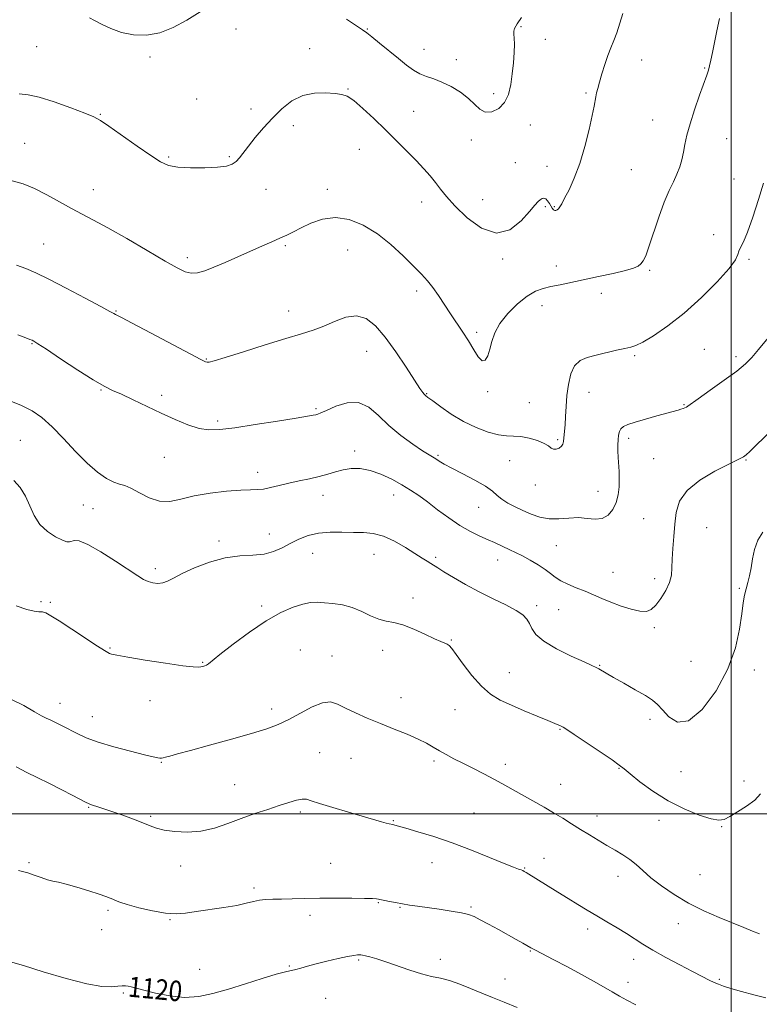
# Model space of a CAD drawing. Extents: x 2107300 to 2110200, y 349800 to 352700.
# Drawn here: x 2109221 to 2109511, y 351925 to 352312 of the extents above; entities that cross this region are included whole.
import ezdxf
from ezdxf.enums import TextEntityAlignment as Align

# ---------------------------------------------------------------- set-up
doc = ezdxf.new("R2010")
doc.units = 0
doc.header["$MEASUREMENT"] = 0
for name, color, linetype, lineweight in [('32000', 7, 'Continuous', 0), ('DTM SPOT ELEVATION', 2, 'Continuous', 13), ('INDEX CONTOUR', 41, 'Continuous', 13), ('INDEX CONTOUR LABEL', 244, 'Continuous', 0), ('INTERMEDIATE CONTOUR', 44, 'Continuous', 0)]:
    doc.layers.add(name, color=color, linetype=linetype, lineweight=lineweight)
doc.styles.add('Style-ITALICS', font='ITALICS.shx')

msp = doc.modelspace()

# ---------------------------------------------------------------- linework, layer by layer
at = {"layer": '32000', "flags": 128}
for points in [[(2109500, 352500), (2109500, 350000)], [(2110000, 352000), (2107500, 352000)]]:
    msp.add_lwpolyline(points, dxfattribs=at)
at = {"layer": 'DTM SPOT ELEVATION'}
for p in [(2109305.48, 352308.11, 1098.3), (2109357.09, 352308.1, 1097.9), (2109417.36, 352309.07, 1098.1), (2109427.01, 352304.12, 1098.7), (2109227.24, 352301.23, 1098.9), (2109334.46, 352300.41, 1099.3), (2109379.3, 352300.15, 1097.2), (2109271.7, 352297.12, 1098.1), (2109392.09, 352296.14, 1097.3), (2109464.84, 352295.97, 1100.7), (2109489.54, 352292.88, 1101.9), (2109349.43, 352284.66, 1099.9), (2109290.06, 352280.66, 1099.5), (2109406.67, 352282.73, 1097.6), (2109442.98, 352283, 1099.8), (2109311.33, 352276.75, 1099.4), (2109252.25, 352274.68, 1099.9), (2109375.26, 352275.85, 1099.1), (2109328.06, 352270.17, 1100.6), (2109421.04, 352270.51, 1098.6), (2109469.18, 352272.43, 1101.2), (2109498.18, 352265.04, 1102.9), (2109222.53, 352263.26, 1101.2), (2109397.95, 352264.6, 1098.4), (2109279.03, 352257.85, 1099.8), (2109302.84, 352258.04, 1099.8), (2109353.88, 352260.94, 1100.9), (2109415.2, 352255.7, 1099.1), (2109427.6, 352254.2, 1099.4), (2109460.72, 352252.88, 1100.9), (2109501.11, 352249.21, 1103.3), (2109249.45, 352245.08, 1101.3), (2109317.22, 352245.23, 1100.8), (2109341.34, 352245.23, 1101.5), (2109378.44, 352240.21, 1100.7), (2109402.32, 352241.09, 1099.1), (2109427, 352238.37, 1100.19), (2109430.56, 352238.36, 1099.9), (2109493.04, 352227.42, 1103.6), (2109229.93, 352223.7, 1103.1), (2109324.83, 352223.08, 1102.2), (2109349.32, 352221.32, 1102.9), (2109286.4, 352218.31, 1101.6), (2109410.18, 352217.86, 1100.2), (2109431.32, 352215.07, 1101.1), (2109506.94, 352217.69, 1104.2), (2109468.01, 352213.41, 1102.2), (2109376.4, 352205.22, 1102.4), (2109449.03, 352204.43, 1102.8), (2109425.69, 352199.55, 1102.8), (2109258.39, 352197.42, 1103.9), (2109326.13, 352197.47, 1103.4), (2109399.95, 352189.1, 1101.69), (2109225.42, 352184.59, 1106.1), (2109356.78, 352181.62, 1104.8), (2109462.06, 352179.88, 1104.2), (2109489.37, 352182.42, 1105.2), (2109293.82, 352178.53, 1103.9), (2109501.93, 352179.46, 1105.6), (2109252.49, 352166.39, 1106.1), (2109380.33, 352165.03, 1103.9), (2109404.29, 352165.78, 1102.2), (2109444.16, 352165.54, 1104.69), (2109276.29, 352164.38, 1105.7), (2109420.73, 352161.49, 1102.89), (2109481.42, 352160.65, 1105.9), (2109336.86, 352159.1, 1105.8), (2109298.35, 352154.27, 1105.7), (2109220.72, 352146.71, 1109.1), (2109431.88, 352146.97, 1103.79), (2109459.66, 352147.5, 1106.39), (2109352.06, 352142.48, 1107.6), (2109277.35, 352139.99, 1106.7), (2109384.86, 352140.71, 1105.8), (2109412.96, 352138.65, 1104.9), (2109469.54, 352139.46, 1107.1), (2109505.83, 352138.95, 1108.1), (2109314.03, 352134.03, 1107.5), (2109423.12, 352129.15, 1104.6), (2109447.71, 352126.69, 1105.29), (2109339.66, 352125.04, 1108.6), (2109367.38, 352125.19, 1108.7), (2109245.55, 352121.28, 1108.9), (2109249.35, 352119.87, 1109.2), (2109400.77, 352120.28, 1106.8), (2109465.54, 352115.94, 1106.89), (2109490.41, 352112.31, 1109.1), (2109298.87, 352107.09, 1109.6), (2109318.55, 352109.84, 1109.2), (2109431.24, 352105.3, 1106.9), (2109335.54, 352102.33, 1110.9), (2109359.7, 352101.84, 1110.8), (2109383.97, 352100.69, 1109.7), (2109408.31, 352099.6, 1108.7), (2109273.77, 352096.3, 1109.6), (2109453.62, 352094.83, 1107.1), (2109469.93, 352092.36, 1107.5), (2109503.13, 352088.49, 1109.8), (2109228.94, 352083.33, 1111.7), (2109375, 352084.69, 1111.6), (2109232.6, 352083.01, 1111.8), (2109315.56, 352081.54, 1111.7), (2109423.63, 352081.67, 1109.6), (2109432.24, 352080.11, 1108.9), (2109469.8, 352073.09, 1108.3), (2109390.07, 352068.21, 1111.9), (2109255.97, 352065.14, 1111.9), (2109330.73, 352064.33, 1113.1), (2109363.06, 352064.15, 1112.5), (2109343.13, 352061.97, 1113.2), (2109292.36, 352059.42, 1111.9), (2109448.34, 352058.31, 1109.9), (2109484.25, 352059.93, 1108.4), (2109509.04, 352056.47, 1110.7), (2109412.84, 352055.47, 1111.2), (2109370.28, 352045.55, 1113.4), (2109236.32, 352043.44, 1113.3), (2109271.67, 352044.45, 1112.6), (2109319.44, 352041.22, 1113.5), (2109391.45, 352040.85, 1112.8), (2109249.07, 352038.21, 1113.2), (2109468.14, 352037.09, 1110.5), (2109432.71, 352033.2, 1112.1), (2109338.3, 352024.04, 1115.1), (2109350.67, 352021.82, 1114.8), (2109276.18, 352020.21, 1114.1), (2109383.23, 352020.73, 1114.3), (2109411.26, 352019.5, 1113.5), (2109455.86, 352017.81, 1112.1), (2109480.26, 352016.6, 1110.7), (2109305, 352011.41, 1115.2), (2109432.99, 352011.55, 1113.2), (2109505.07, 352012.85, 1111.5), (2109247.61, 352002.56, 1116.1), (2109271.96, 351999.02, 1115.8), (2109330.76, 352000.67, 1116.3), (2109399.01, 352000.35, 1115.1), (2109447.29, 351999.15, 1113.4), (2109367.28, 351997.3, 1115.9), (2109471.69, 351997.39, 1112.7), (2109496.26, 351994.98, 1112.1), (2109224.15, 351980.88, 1117.8), (2109283.74, 351979.58, 1116.5), (2109342.69, 351980.53, 1117.2), (2109382.46, 351980.76, 1116.7), (2109426.43, 351982.52, 1115.3), (2109418.91, 351978.71, 1115.9), (2109455.53, 351975.49, 1114.6), (2109487.77, 351976.06, 1112.9), (2109312.62, 351970.83, 1117.7), (2109361.35, 351965.06, 1118.1), (2109397.78, 351963.41, 1117.8), (2109255.15, 351962.13, 1118.3), (2109334.56, 351960.21, 1118.4), (2109369.85, 351963.35, 1118.1), (2109279.55, 351958.46, 1118.1), (2109479.21, 351956.86, 1114.7), (2109252.77, 351954.57, 1118.5), (2109443.57, 351954.74, 1116.5), (2109421.12, 351946.18, 1118.1), (2109326.41, 351940.22, 1119.9), (2109353.62, 351942.58, 1120.2), (2109385.7, 351942.85, 1119.5), (2109461.65, 351942.83, 1116.6), (2109291.28, 351938.98, 1119.1), (2109411.17, 351935.11, 1119.2), (2109459.43, 351933.81, 1117.4), (2109495.37, 351935.02, 1115.8), (2109261.2, 351929.69, 1120.2), (2109340.65, 351927.55, 1120.6)]:
    msp.add_point(p, dxfattribs=at)
at = {"layer": 'INDEX CONTOUR'}
for points in [[(2109457.36, 352314.197, 1100), (2109456.244, 352310.407, 1100), (2109455.044, 352306.704, 1100), (2109453.866, 352303.596, 1100), (2109452.706, 352300.787, 1100), (2109451.534, 352297.78, 1100), (2109450.343, 352294.253, 1100), (2109449.22, 352290.579, 1100), (2109448.279, 352287.307, 1100), (2109447.601, 352284.843, 1100), (2109447.14, 352283.028, 1100), (2109446.822, 352281.561, 1100), (2109446.143, 352277.866, 1100), (2109445.399, 352274.209, 1100), (2109444.169, 352268.653, 1100), (2109442.509, 352261.993, 1100), (2109440.529, 352255.337, 1100), (2109438.366, 352249.615, 1100), (2109436.279, 352245.053, 1100), (2109434.557, 352241.699, 1100), (2109433.403, 352239.536, 1100), (2109432.678, 352238.274, 1100), (2109432.159, 352237.555, 1100), (2109431.66, 352237.09, 1100), (2109431.157, 352236.853, 1100), (2109430.669, 352236.886, 1100), (2109430.201, 352237.217, 1100), (2109429.72, 352237.825, 1100), (2109429.183, 352238.675, 1100), (2109428.559, 352239.699, 1100), (2109427.867, 352240.69, 1100), (2109427.142, 352241.411, 1100), (2109426.41, 352241.677, 1100), (2109425.675, 352241.538, 1100), (2109424.936, 352241.097, 1100), (2109424.12, 352240.367, 1100), (2109422.868, 352238.98, 1100), (2109420.748, 352236.475, 1100), (2109417.435, 352232.773, 1100), (2109413.036, 352229.325, 1100), (2109407.765, 352227.962, 1100), (2109401.932, 352229.925, 1100), (2109396.23, 352234.076, 1100), (2109391.446, 352238.683, 1100), (2109388.125, 352242.381, 1100), (2109385.837, 352245.272, 1100), (2109383.908, 352247.822, 1100), (2109381.764, 352250.439, 1100), (2109379.22, 352253.305, 1100), (2109376.19, 352256.54, 1100), (2109372.621, 352260.226, 1100), (2109368.588, 352264.289, 1100), (2109364.201, 352268.612, 1100), (2109359.631, 352273.006, 1100), (2109355.313, 352276.994, 1100), (2109351.741, 352280.023, 1100), (2109349.189, 352281.725, 1100), (2109347.026, 352282.466, 1100), (2109344.4, 352282.796, 1100), (2109340.695, 352283.088, 1100), (2109336.261, 352283.02, 1100), (2109331.688, 352282.093, 1100), (2109327.445, 352279.958, 1100), (2109323.531, 352276.855, 1100), (2109319.823, 352273.173, 1100), (2109316.26, 352269.288, 1100), (2109313.018, 352265.527, 1100), (2109310.332, 352262.205, 1100), (2109306.84, 352257.57, 1100), (2109305.504, 352256.102, 1100), (2109303.984, 352255.056, 1100), (2109301.76, 352254.349, 1100), (2109298.27, 352253.906, 1100), (2109293.247, 352253.67, 1100), (2109287.612, 352253.665, 1100), (2109282.582, 352253.933, 1100), (2109278.958, 352254.58, 1100), (2109275.872, 352255.946, 1100), (2109272.04, 352258.435, 1100), (2109266.634, 352262.204, 1100), (2109255.542, 352270.035, 1100), (2109252.248, 352272.277, 1100), (2109249.658, 352273.693, 1100), (2109246.149, 352275.14, 1100), (2109240.625, 352277.226, 1100), (2109234.108, 352279.533, 1100), (2109228.148, 352281.391, 1100), (2109223.827, 352282.326, 1100), (2109220.359, 352282.649, 1100)], [(2109512.432, 352110.6, 1110), (2109510.439, 352107.431, 1110), (2109509.166, 352103.852, 1110), (2109508.406, 352100.126, 1110), (2109507.828, 352096.588, 1110), (2109507.173, 352093.494, 1110), (2109506.468, 352090.782, 1110), (2109505.811, 352088.306, 1110), (2109505.263, 352085.838, 1110), (2109504.746, 352082.801, 1110), (2109504.144, 352078.531, 1110), (2109503.266, 352072.557, 1110), (2109501.624, 352065.176, 1110), (2109498.65, 352056.876, 1110), (2109494.043, 352048.336, 1110), (2109488.562, 352041.007, 1110), (2109483.228, 352036.533, 1110), (2109478.865, 352035.971, 1110), (2109475.505, 352038.037, 1110), (2109472.982, 352040.862, 1110), (2109471.038, 352042.991, 1110), (2109469.045, 352044.629, 1110), (2109466.281, 352046.398, 1110), (2109462.308, 352048.729, 1110), (2109457.818, 352051.297, 1110), (2109453.784, 352053.589, 1110), (2109447.961, 352056.923, 1110), (2109446.927, 352057.461, 1110), (2109445.276, 352058.235, 1110), (2109442.171, 352059.643, 1110), (2109437.169, 352061.941, 1110), (2109431.402, 352064.802, 1110), (2109426.398, 352067.752, 1110), (2109423.297, 352070.405, 1110), (2109421.681, 352072.706, 1110), (2109420.748, 352074.689, 1110), (2109419.746, 352076.416, 1110), (2109418.154, 352078.074, 1110), (2109415.501, 352079.881, 1110), (2109411.488, 352082.01, 1110), (2109406.486, 352084.456, 1110), (2109401.033, 352087.164, 1110), (2109395.659, 352090.033, 1110), (2109390.857, 352092.764, 1110), (2109387.11, 352095.009, 1110), (2109384.718, 352096.53, 1110), (2109382.061, 352098.32, 1110), (2109380.615, 352099.199, 1110), (2109378.597, 352100.403, 1110), (2109375.764, 352102.152, 1110), (2109372, 352104.525, 1110), (2109367.698, 352107.031, 1110), (2109363.378, 352109.037, 1110), (2109359.413, 352110.088, 1110), (2109355.596, 352110.436, 1110), (2109351.571, 352110.51, 1110), (2109347.105, 352110.623, 1110), (2109342.438, 352110.623, 1110), (2109337.928, 352110.241, 1110), (2109333.857, 352109.287, 1110), (2109330.191, 352107.876, 1110), (2109326.821, 352106.204, 1110), (2109323.602, 352104.478, 1110), (2109320.262, 352102.965, 1110), (2109316.495, 352101.944, 1110), (2109312.057, 352101.545, 1110), (2109306.954, 352101.284, 1110), (2109301.253, 352100.528, 1110), (2109295.136, 352098.841, 1110), (2109289.244, 352096.591, 1110), (2109284.329, 352094.344, 1110), (2109280.914, 352092.57, 1110), (2109278.596, 352091.346, 1110), (2109276.736, 352090.652, 1110), (2109274.826, 352090.457, 1110), (2109272.87, 352090.677, 1110), (2109270.997, 352091.216, 1110), (2109269.198, 352092.053, 1110), (2109266.886, 352093.47, 1110), (2109258.162, 352099.239, 1110), (2109252.365, 352102.908, 1110), (2109247.285, 352105.794, 1110), (2109243.937, 352107.138, 1110), (2109242.034, 352107.318, 1110), (2109240.133, 352106.741, 1110), (2109239.066, 352106.833, 1110), (2109237.31, 352107.459, 1110), (2109234.601, 352108.78, 1110), (2109231.432, 352110.831, 1110), (2109228.49, 352113.616, 1110), (2109226.268, 352117.075, 1110), (2109222.763, 352124.67, 1110), (2109220.664, 352128.07, 1110), (2109218.168, 352130.877, 1110)], [(2109415.87, 351923.981, 1120), (2109410.787, 351926.041, 1120), (2109406.276, 351927.821, 1120), (2109401.978, 351929.549, 1120), (2109397.629, 351931.369, 1120), (2109393.357, 351933.108, 1120), (2109389.389, 351934.51, 1120), (2109385.831, 351935.432, 1120), (2109382.325, 351936.17, 1120), (2109378.395, 351937.133, 1120), (2109373.75, 351938.595, 1120), (2109364.342, 351941.895, 1120), (2109360.749, 351943.054, 1120), (2109358.1, 351943.81, 1120), (2109356.301, 351944.268, 1120), (2109355.22, 351944.524, 1120), (2109354.567, 351944.639, 1120), (2109354.015, 351944.663, 1120), (2109353.223, 351944.623, 1120), (2109351.791, 351944.432, 1120), (2109349.308, 351943.981, 1120), (2109345.567, 351943.202, 1120), (2109341.183, 351942.21, 1120), (2109336.978, 351941.163, 1120), (2109333.598, 351940.203, 1120), (2109331.001, 351939.405, 1120), (2109328.971, 351938.828, 1120), (2109324.911, 351937.99, 1120), (2109321.301, 351937.049, 1120), (2109315.827, 351935.391, 1120), (2109309.211, 351933.298, 1120), (2109302.488, 351931.185, 1120), (2109296.445, 351929.432, 1120), (2109290.864, 351928.28, 1120), (2109285.283, 351927.937, 1120), (2109279.434, 351928.495, 1120), (2109273.851, 351929.587, 1120), (2109269.268, 351930.726, 1120), (2109264.333, 351932.013, 1120), (2109263.111, 351932.286, 1120), (2109262.043, 351932.439, 1120), (2109260.811, 351932.467, 1120), (2109259.139, 351932.338, 1120), (2109256.687, 351932.116, 1120), (2109252.848, 351932.232, 1120), (2109246.944, 351933.207, 1120), (2109238.744, 351935.339, 1120), (2109229.78, 351938.018, 1120), (2109222.029, 351940.41, 1120), (2109216.971, 351941.865, 1120)]]:
    msp.add_polyline3d(points, dxfattribs=at)
at = {"layer": 'INTERMEDIATE CONTOUR'}
for points in [[(2109495.352, 352312.269, 1102), (2109494.39, 352307.468, 1102), (2109493.441, 352302.815, 1102), (2109492.637, 352298.95, 1102), (2109491.988, 352295.935, 1102), (2109491.47, 352293.691, 1102), (2109491.014, 352291.995, 1102), (2109490.382, 352290.071, 1102), (2109487.586, 352282.203, 1102), (2109485.611, 352276.466, 1102), (2109483.839, 352270.912, 1102), (2109482.622, 352266.411, 1102), (2109481.833, 352262.819, 1102), (2109481.225, 352259.737, 1102), (2109480.577, 352256.826, 1102), (2109479.765, 352253.978, 1102), (2109478.69, 352251.145, 1102), (2109477.28, 352248.197, 1102), (2109475.567, 352244.694, 1102), (2109473.612, 352240.118, 1102), (2109471.503, 352234.243, 1102), (2109467.699, 352222.669, 1102), (2109466.409, 352219.138, 1102), (2109465.432, 352217.099, 1102), (2109464.54, 352215.919, 1102), (2109463.446, 352215.043, 1102), (2109461.619, 352214.228, 1102), (2109458.468, 352213.311, 1102), (2109453.658, 352212.178, 1102), (2109447.88, 352210.931, 1102), (2109432.753, 352207.77, 1102), (2109429.162, 352207.006, 1102), (2109426.07, 352206.271, 1102), (2109423.108, 352205.178, 1102), (2109419.858, 352203.268, 1102), (2109416.085, 352200.247, 1102), (2109412.283, 352196.49, 1102), (2109409.132, 352192.538, 1102), (2109407.117, 352188.84, 1102), (2109405.954, 352185.486, 1102), (2109405.167, 352182.469, 1102), (2109404.347, 352179.879, 1102), (2109403.361, 352178.172, 1102), (2109402.145, 352177.899, 1102), (2109400.647, 352179.403, 1102), (2109398.872, 352182.215, 1102), (2109396.841, 352185.66, 1102), (2109394.585, 352189.182, 1102), (2109389.735, 352196.299, 1102), (2109384.992, 352203.462, 1102), (2109382.786, 352206.611, 1102), (2109380.665, 352209.287, 1102), (2109378.283, 352211.918, 1102), (2109375.216, 352215.063, 1102), (2109371.163, 352219.079, 1102), (2109366.318, 352223.516, 1102), (2109361, 352227.722, 1102), (2109355.498, 352231.111, 1102), (2109349.981, 352233.357, 1102), (2109344.59, 352234.203, 1102), (2109339.482, 352233.552, 1102), (2109334.879, 352231.947, 1102), (2109331.02, 352230.095, 1102), (2109328.012, 352228.547, 1102), (2109325.44, 352227.246, 1102), (2109322.756, 352225.979, 1102), (2109319.512, 352224.562, 1102), (2109315.641, 352222.914, 1102), (2109311.175, 352220.981, 1102), (2109301.252, 352216.537, 1102), (2109296.771, 352214.6, 1102), (2109293.181, 352213.224, 1102), (2109290.328, 352212.463, 1102), (2109287.92, 352212.32, 1102), (2109285.559, 352212.85, 1102), (2109282.43, 352214.322, 1102), (2109277.61, 352217.058, 1102), (2109270.599, 352221.159, 1102), (2109262.574, 352225.835, 1102), (2109255.136, 352230.073, 1102), (2109249.457, 352233.142, 1102), (2109245.006, 352235.442, 1102), (2109240.823, 352237.652, 1102), (2109236.175, 352240.267, 1102), (2109231.235, 352243.032, 1102), (2109226.398, 352245.506, 1102), (2109221.927, 352247.334, 1102), (2109217.541, 352248.498, 1102)], [(2109291.425, 352314.857, 1098), (2109286.212, 352311.688, 1098), (2109280.871, 352308.788, 1098), (2109275.52, 352306.665, 1098), (2109270.277, 352305.708, 1098), (2109265.249, 352305.817, 1098), (2109260.544, 352306.772, 1098), (2109256.284, 352308.316, 1098), (2109252.655, 352310.051, 1098), (2109249.857, 352311.547, 1098), (2109247.965, 352312.482, 1098)], [(2109417.656, 352312.611, 1098), (2109415.93, 352310.128, 1098), (2109415.347, 352309.229, 1098), (2109414.891, 352308.295, 1098), (2109414.649, 352307.29, 1098), (2109414.661, 352306.128, 1098), (2109414.791, 352304.537, 1098), (2109414.859, 352302.195, 1098), (2109414.726, 352298.898, 1098), (2109414.414, 352294.911, 1098), (2109413.984, 352290.613, 1098), (2109413.44, 352286.37, 1098), (2109412.547, 352282.487, 1098), (2109411.008, 352279.257, 1098), (2109408.669, 352276.939, 1098), (2109405.928, 352275.673, 1098), (2109403.325, 352275.566, 1098), (2109401.218, 352276.639, 1098), (2109399.239, 352278.562, 1098), (2109396.838, 352280.916, 1098), (2109393.643, 352283.318, 1098), (2109389.978, 352285.518, 1098), (2109386.345, 352287.302, 1098), (2109383.138, 352288.55, 1098), (2109380.317, 352289.523, 1098), (2109377.732, 352290.581, 1098), (2109375.214, 352292.031, 1098), (2109372.512, 352293.987, 1098), (2109369.351, 352296.515, 1098), (2109361.865, 352302.644, 1098), (2109358.792, 352305.137, 1098), (2109356.813, 352306.673, 1098), (2109355.161, 352307.823, 1098), (2109348.852, 352311.958, 1098)], [(2109512.619, 352247.639, 1104), (2109510.683, 352241.212, 1104), (2109508.486, 352234.302, 1104), (2109506.413, 352228.38, 1104), (2109504.785, 352224.533, 1104), (2109503.649, 352222.328, 1104), (2109502.986, 352220.948, 1104), (2109502.613, 352219.598, 1104), (2109501.692, 352217.559, 1104), (2109499.22, 352214.133, 1104), (2109494.531, 352208.92, 1104), (2109488.291, 352202.719, 1104), (2109481.501, 352196.627, 1104), (2109475.066, 352191.564, 1104), (2109469.513, 352187.741, 1104), (2109465.274, 352185.189, 1104), (2109462.539, 352183.841, 1104), (2109460.531, 352183.22, 1104), (2109458.231, 352182.753, 1104), (2109454.898, 352181.994, 1104), (2109446.895, 352180.049, 1104), (2109443.42, 352179.161, 1104), (2109440.603, 352177.96, 1104), (2109438.464, 352175.925, 1104), (2109436.992, 352172.706, 1104), (2109436.053, 352168.632, 1104), (2109435.479, 352164.202, 1104), (2109435.122, 352159.875, 1104), (2109434.892, 352155.954, 1104), (2109434.714, 352152.702, 1104), (2109434.533, 352150.296, 1104), (2109434.116, 352146.128, 1104), (2109433.889, 352145.155, 1104), (2109433.353, 352144.314, 1104), (2109432.4, 352143.621, 1104), (2109431.234, 352143.189, 1104), (2109430.139, 352143.154, 1104), (2109429.265, 352143.606, 1104), (2109428.235, 352144.432, 1104), (2109426.542, 352145.468, 1104), (2109423.859, 352146.549, 1104), (2109420.599, 352147.489, 1104), (2109417.354, 352148.099, 1104), (2109414.531, 352148.294, 1104), (2109411.776, 352148.392, 1104), (2109408.549, 352148.816, 1104), (2109404.464, 352149.907, 1104), (2109399.757, 352151.681, 1104), (2109394.823, 352154.071, 1104), (2109390.06, 352156.931, 1104), (2109385.889, 352159.793, 1104), (2109382.736, 352162.111, 1104), (2109380.871, 352163.499, 1104), (2109379.938, 352164.224, 1104), (2109379.424, 352164.718, 1104), (2109378.829, 352165.451, 1104), (2109377.706, 352167.062, 1104), (2109375.623, 352170.233, 1104), (2109372.325, 352175.322, 1104), (2109368.273, 352181.394, 1104), (2109364.105, 352187.193, 1104), (2109360.297, 352191.655, 1104), (2109356.663, 352194.486, 1104), (2109352.857, 352195.584, 1104), (2109348.64, 352194.998, 1104), (2109344.221, 352193.368, 1104), (2109339.919, 352191.487, 1104), (2109335.837, 352189.937, 1104), (2109331.221, 352188.467, 1104), (2109325.1, 352186.616, 1104), (2109316.993, 352184.109, 1104), (2109308.374, 352181.413, 1104), (2109301.204, 352179.182, 1104), (2109296.936, 352177.901, 1104), (2109294.971, 352177.396, 1104), (2109294.203, 352177.33, 1104), (2109293.503, 352177.52, 1104), (2109291.668, 352178.415, 1104), (2109287.473, 352180.624, 1104), (2109271.929, 352188.884, 1104), (2109264.751, 352192.682, 1104), (2109260.554, 352194.869, 1104), (2109258.743, 352195.78, 1104), (2109258.127, 352196.077, 1104), (2109257.546, 352196.393, 1104), (2109255.964, 352197.27, 1104), (2109252.377, 352199.221, 1104), (2109246.24, 352202.513, 1104), (2109238.846, 352206.424, 1104), (2109231.945, 352209.983, 1104), (2109226.829, 352212.466, 1104), (2109222.954, 352214.132, 1104), (2109219.315, 352215.487, 1104)], [(2109518.253, 352191.481, 1106), (2109510.685, 352182.282, 1106), (2109508.024, 352179.128, 1106), (2109505.559, 352176.625, 1106), (2109502.194, 352173.858, 1106), (2109497.253, 352170.212, 1106), (2109491.737, 352166.292, 1106), (2109487.065, 352163.009, 1106), (2109482.988, 352160.104, 1106), (2109482.369, 352159.705, 1106), (2109481.774, 352159.415, 1106), (2109481.057, 352159.139, 1106), (2109480.205, 352158.861, 1106), (2109479.13, 352158.548, 1106), (2109470.765, 352156.232, 1106), (2109466.272, 352154.961, 1106), (2109462.239, 352153.778, 1106), (2109459.418, 352152.859, 1106), (2109457.678, 352152.072, 1106), (2109456.666, 352151.207, 1106), (2109456.07, 352150.086, 1106), (2109455.744, 352148.658, 1106), (2109455.583, 352146.907, 1106), (2109455.502, 352144.829, 1106), (2109455.495, 352142.48, 1106), (2109455.576, 352139.935, 1106), (2109455.921, 352134.433, 1106), (2109456.023, 352131.473, 1106), (2109455.951, 352128.385, 1106), (2109455.586, 352125.273, 1106), (2109454.798, 352122.262, 1106), (2109453.489, 352119.512, 1106), (2109451.665, 352117.314, 1106), (2109449.364, 352115.991, 1106), (2109446.62, 352115.712, 1106), (2109443.478, 352116.021, 1106), (2109439.98, 352116.309, 1106), (2109436.195, 352116.145, 1106), (2109432.291, 352115.821, 1106), (2109428.46, 352115.808, 1106), (2109424.852, 352116.457, 1106), (2109421.452, 352117.628, 1106), (2109418.202, 352119.063, 1106), (2109415.087, 352120.543, 1106), (2109412.262, 352122.027, 1106), (2109409.926, 352123.516, 1106), (2109408.112, 352125.037, 1106), (2109406.205, 352126.715, 1106), (2109403.425, 352128.698, 1106), (2109399.298, 352131.052, 1106), (2109394.569, 352133.503, 1106), (2109390.288, 352135.692, 1106), (2109387.257, 352137.342, 1106), (2109385.296, 352138.514, 1106), (2109383.979, 352139.348, 1106), (2109381.325, 352140.97, 1106), (2109378.8, 352142.583, 1106), (2109374.902, 352145.186, 1106), (2109370.205, 352148.582, 1106), (2109365.519, 352152.446, 1106), (2109361.433, 352156.375, 1106), (2109357.649, 352159.651, 1106), (2109353.644, 352161.478, 1106), (2109349.115, 352161.36, 1106), (2109344.637, 352160.005, 1106), (2109341.002, 352158.421, 1106), (2109338.771, 352157.404, 1106), (2109337.578, 352156.909, 1106), (2109336.827, 352156.679, 1106), (2109335.842, 352156.469, 1106), (2109333.63, 352156.089, 1106), (2109329.12, 352155.361, 1106), (2109321.756, 352154.192, 1106), (2109313.046, 352152.833, 1106), (2109305.013, 352151.621, 1106), (2109299.152, 352150.857, 1106), (2109294.849, 352150.711, 1106), (2109290.962, 352151.317, 1106), (2109286.563, 352152.75, 1106), (2109281.58, 352154.84, 1106), (2109276.154, 352157.354, 1106), (2109265.096, 352162.615, 1106), (2109260.521, 352164.736, 1106), (2109257.038, 352166.279, 1106), (2109253.734, 352167.884, 1106), (2109249.399, 352170.377, 1106), (2109243.301, 352174.252, 1106), (2109236.617, 352178.655, 1106), (2109231.001, 352182.398, 1106), (2109227.672, 352184.593, 1106), (2109226.115, 352185.564, 1106), (2109225.382, 352185.938, 1106), (2109224.564, 352186.279, 1106), (2109222.916, 352186.897, 1106), (2109219.732, 352188.04, 1106)], [(2109516.724, 352151.491, 1108), (2109509.571, 352144.507, 1108), (2109507.286, 352142.315, 1108), (2109505.826, 352141.005, 1108), (2109504.807, 352140.236, 1108), (2109503.778, 352139.647, 1108), (2109498.743, 352137.197, 1108), (2109493.558, 352134.539, 1108), (2109487.665, 352131.028, 1108), (2109482.66, 352127.015, 1108), (2109479.731, 352122.785, 1108), (2109478.43, 352118.365, 1108), (2109477.898, 352113.717, 1108), (2109477.44, 352108.876, 1108), (2109477.017, 352104.171, 1108), (2109476.75, 352100.002, 1108), (2109476.677, 352096.627, 1108), (2109476.49, 352093.726, 1108), (2109475.795, 352090.831, 1108), (2109474.334, 352087.639, 1108), (2109472.39, 352084.49, 1108), (2109470.383, 352081.885, 1108), (2109468.582, 352080.223, 1108), (2109466.658, 352079.494, 1108), (2109464.132, 352079.585, 1108), (2109460.693, 352080.36, 1108), (2109456.712, 352081.599, 1108), (2109452.729, 352083.06, 1108), (2109449.151, 352084.539, 1108), (2109445.851, 352085.989, 1108), (2109442.572, 352087.403, 1108), (2109439.157, 352088.777, 1108), (2109435.86, 352090.13, 1108), (2109433.038, 352091.487, 1108), (2109430.898, 352092.879, 1108), (2109429.044, 352094.36, 1108), (2109426.929, 352095.992, 1108), (2109424.171, 352097.795, 1108), (2109421.043, 352099.617, 1108), (2109417.981, 352101.264, 1108), (2109415.328, 352102.594, 1108), (2109413.049, 352103.669, 1108), (2109406.991, 352106.477, 1108), (2109404.464, 352107.616, 1108), (2109401.296, 352109.027, 1108), (2109397.564, 352110.846, 1108), (2109393.414, 352113.216, 1108), (2109389.024, 352116.183, 1108), (2109384.678, 352119.405, 1108), (2109380.691, 352122.439, 1108), (2109377.25, 352124.964, 1108), (2109374.04, 352127.134, 1108), (2109370.618, 352129.22, 1108), (2109366.674, 352131.39, 1108), (2109362.42, 352133.392, 1108), (2109358.204, 352134.869, 1108), (2109354.306, 352135.556, 1108), (2109350.755, 352135.562, 1108), (2109347.515, 352135.091, 1108), (2109344.51, 352134.331, 1108), (2109341.492, 352133.416, 1108), (2109338.17, 352132.467, 1108), (2109334.355, 352131.574, 1108), (2109330.258, 352130.715, 1108), (2109326.19, 352129.838, 1108), (2109322.424, 352128.926, 1108), (2109319.084, 352128.105, 1108), (2109316.256, 352127.537, 1108), (2109313.865, 352127.314, 1108), (2109311.187, 352127.253, 1108), (2109307.34, 352127.103, 1108), (2109301.775, 352126.657, 1108), (2109295.292, 352125.892, 1108), (2109289.026, 352124.831, 1108), (2109283.837, 352123.594, 1108), (2109279.487, 352122.691, 1108), (2109275.461, 352122.731, 1108), (2109271.397, 352124.075, 1108), (2109267.529, 352126.093, 1108), (2109264.244, 352127.908, 1108), (2109261.77, 352128.896, 1108), (2109259.7, 352129.439, 1108), (2109257.468, 352130.174, 1108), (2109254.614, 352131.653, 1108), (2109251.104, 352134.102, 1108), (2109247.008, 352137.663, 1108), (2109242.449, 352142.316, 1108), (2109237.749, 352147.38, 1108), (2109233.283, 352152.014, 1108), (2109229.279, 352155.577, 1108), (2109225.369, 352158.251, 1108), (2109221.038, 352160.419, 1108), (2109215.955, 352162.381, 1108)], [(2109511.53, 352007.876, 1112), (2109509.206, 352005.4, 1112), (2109506.014, 352002.946, 1112), (2109502.524, 352000.726, 1112), (2109499.463, 351998.955, 1112), (2109497.262, 351997.831, 1112), (2109495.172, 351997.485, 1112), (2109492.148, 351998.028, 1112), (2109487.449, 351999.537, 1112), (2109481.554, 352001.937, 1112), (2109475.246, 352005.117, 1112), (2109469.258, 352008.871, 1112), (2109464.115, 352012.616, 1112), (2109460.288, 352015.67, 1112), (2109457.945, 352017.627, 1112), (2109456.028, 352019.157, 1112), (2109453.173, 352021.204, 1112), (2109448.494, 352024.39, 1112), (2109443.028, 352028.047, 1112), (2109438.291, 352031.188, 1112), (2109435.412, 352033.077, 1112), (2109433.977, 352033.98, 1112), (2109433.185, 352034.414, 1112), (2109432.283, 352034.844, 1112), (2109430.711, 352035.527, 1112), (2109427.953, 352036.666, 1112), (2109423.726, 352038.384, 1112), (2109418.665, 352040.464, 1112), (2109413.635, 352042.612, 1112), (2109409.296, 352044.662, 1112), (2109405.489, 352046.997, 1112), (2109401.849, 352050.128, 1112), (2109398.148, 352054.318, 1112), (2109394.702, 352058.808, 1112), (2109391.965, 352062.59, 1112), (2109390.238, 352064.911, 1112), (2109389.222, 352066.06, 1112), (2109388.466, 352066.583, 1112), (2109387.527, 352066.987, 1112), (2109385.992, 352067.606, 1112), (2109383.453, 352068.732, 1112), (2109379.701, 352070.513, 1112), (2109375.314, 352072.517, 1112), (2109371.069, 352074.169, 1112), (2109367.542, 352075.083, 1112), (2109364.513, 352075.638, 1112), (2109361.566, 352076.401, 1112), (2109358.36, 352077.77, 1112), (2109354.87, 352079.451, 1112), (2109351.15, 352080.98, 1112), (2109347.293, 352082, 1112), (2109343.549, 352082.579, 1112), (2109340.205, 352082.891, 1112), (2109337.414, 352083.052, 1112), (2109334.776, 352082.939, 1112), (2109331.753, 352082.367, 1112), (2109327.896, 352081.141, 1112), (2109323.093, 352079.023, 1112), (2109317.323, 352075.761, 1112), (2109310.753, 352071.327, 1112), (2109304.327, 352066.573, 1112), (2109299.182, 352062.575, 1112), (2109294.643, 352058.944, 1112), (2109293.899, 352058.433, 1112), (2109293.199, 352058.114, 1112), (2109292.438, 352057.872, 1112), (2109291.659, 352057.686, 1112), (2109290.716, 352057.566, 1112), (2109288.715, 352057.662, 1112), (2109284.576, 352058.158, 1112), (2109277.752, 352059.151, 1112), (2109269.835, 352060.384, 1112), (2109262.949, 352061.515, 1112), (2109258.703, 352062.278, 1112), (2109256.633, 352062.731, 1112), (2109255.756, 352063.008, 1112), (2109255.115, 352063.308, 1112), (2109253.852, 352064.087, 1112), (2109251.133, 352065.86, 1112), (2109241.011, 352072.506, 1112), (2109236.085, 352075.717, 1112), (2109232.799, 352077.799, 1112), (2109230.821, 352078.871, 1112), (2109229.468, 352079.267, 1112), (2109228.092, 352079.341, 1112), (2109226.19, 352079.514, 1112), (2109223.292, 352080.224, 1112), (2109219.1, 352081.649, 1112)], [(2109511.045, 351952.843, 1114), (2109508.373, 351953.934, 1114), (2109504.961, 351955.347, 1114), (2109495.244, 351959.318, 1114), (2109489.273, 351961.917, 1114), (2109483.23, 351964.917, 1114), (2109477.591, 351968.261, 1114), (2109472.606, 351971.695, 1114), (2109468.468, 351974.916, 1114), (2109465.261, 351977.689, 1114), (2109462.637, 351980.05, 1114), (2109460.142, 351982.106, 1114), (2109457.404, 351983.965, 1114), (2109454.393, 351985.753, 1114), (2109451.163, 351987.597, 1114), (2109447.771, 351989.595, 1114), (2109444.287, 351991.717, 1114), (2109440.785, 351993.901, 1114), (2109437.313, 351996.095, 1114), (2109433.819, 351998.281, 1114), (2109430.225, 352000.449, 1114), (2109426.479, 352002.595, 1114), (2109418.776, 352006.891, 1114), (2109411.065, 352011.294, 1114), (2109407.025, 352013.528, 1114), (2109402.778, 352015.756, 1114), (2109398.528, 352017.906, 1114), (2109394.545, 352019.891, 1114), (2109391.042, 352021.65, 1114), (2109388.003, 352023.233, 1114), (2109385.358, 352024.715, 1114), (2109382.962, 352026.172, 1114), (2109380.371, 352027.69, 1114), (2109377.067, 352029.358, 1114), (2109372.7, 352031.235, 1114), (2109367.588, 352033.274, 1114), (2109362.219, 352035.403, 1114), (2109357.042, 352037.544, 1114), (2109352.358, 352039.605, 1114), (2109348.429, 352041.493, 1114), (2109345.357, 352043.056, 1114), (2109342.596, 352043.913, 1114), (2109339.437, 352043.624, 1114), (2109335.385, 352041.955, 1114), (2109330.804, 352039.479, 1114), (2109326.271, 352036.976, 1114), (2109322.097, 352035.019, 1114), (2109317.538, 352033.363, 1114), (2109311.583, 352031.562, 1114), (2109303.679, 352029.318, 1114), (2109295.108, 352026.939, 1114), (2109287.611, 352024.882, 1114), (2109282.516, 352023.495, 1114), (2109279.499, 352022.685, 1114), (2109277.822, 352022.251, 1114), (2109276.828, 352022.017, 1114), (2109276.176, 352021.918, 1114), (2109275.6, 352021.918, 1114), (2109274.758, 352022.017, 1114), (2109272.985, 352022.371, 1114), (2109269.536, 352023.174, 1114), (2109264.024, 352024.542, 1114), (2109257.493, 352026.284, 1114), (2109251.344, 352028.133, 1114), (2109246.647, 352029.87, 1114), (2109243.142, 352031.482, 1114), (2109237.467, 352034.449, 1114), (2109234.896, 352035.737, 1114), (2109232.715, 352036.766, 1114), (2109230.962, 352037.534, 1114), (2109229.068, 352038.454, 1114), (2109226.311, 352040.04, 1114), (2109222.178, 352042.533, 1114), (2109216.995, 352045.069, 1114)], [(2109513.547, 351927.688, 1116), (2109508.873, 351928.889, 1116), (2109504.016, 351930.245, 1116), (2109499.847, 351931.469, 1116), (2109496.983, 351932.359, 1116), (2109495.032, 351933.055, 1116), (2109493.351, 351933.779, 1116), (2109491.343, 351934.745, 1116), (2109488.613, 351936.128, 1116), (2109484.811, 351938.092, 1116), (2109479.804, 351940.703, 1116), (2109474.309, 351943.63, 1116), (2109469.256, 351946.44, 1116), (2109465.31, 351948.82, 1116), (2109458.861, 351952.996, 1116), (2109455.184, 351955.252, 1116), (2109451.186, 351957.618, 1116), (2109447.185, 351959.958, 1116), (2109443.407, 351962.181, 1116), (2109439.721, 351964.381, 1116), (2109435.908, 351966.696, 1116), (2109431.863, 351969.192, 1116), (2109419.477, 351976.924, 1116), (2109418.731, 351977.367, 1116), (2109418.109, 351977.688, 1116), (2109417.426, 351977.969, 1116), (2109416.409, 351978.335, 1116), (2109414.441, 351979.074, 1116), (2109410.819, 351980.517, 1116), (2109405.114, 351982.853, 1116), (2109397.991, 351985.713, 1116), (2109390.389, 351988.587, 1116), (2109383.177, 351991.045, 1116), (2109376.951, 351992.976, 1116), (2109372.237, 351994.349, 1116), (2109369.365, 351995.169, 1116), (2109367.873, 351995.58, 1116), (2109367.101, 351995.763, 1116), (2109365.655, 351996.046, 1116), (2109364.452, 351996.336, 1116), (2109362.598, 351996.846, 1116), (2109349.68, 352000.592, 1116), (2109343.497, 352002.422, 1116), (2109338.294, 352004.042, 1116), (2109335.053, 352005.155, 1116), (2109333.139, 352005.72, 1116), (2109331.509, 352005.758, 1116), (2109329.293, 352005.304, 1116), (2109326.298, 352004.431, 1116), (2109322.504, 352003.222, 1116), (2109317.943, 352001.754, 1116), (2109312.863, 352000.065, 1116), (2109307.568, 351998.186, 1116), (2109302.296, 351996.204, 1116), (2109297.043, 351994.421, 1116), (2109291.739, 351993.197, 1116), (2109286.407, 351992.783, 1116), (2109281.436, 351993.016, 1116), (2109277.306, 351993.626, 1116), (2109274.279, 351994.398, 1116), (2109271.756, 351995.341, 1116), (2109268.919, 351996.52, 1116), (2109265.2, 351997.953, 1116), (2109261.032, 351999.466, 1116), (2109257.093, 352000.839, 1116), (2109253.935, 352001.896, 1116), (2109251.581, 352002.65, 1116), (2109248.793, 352003.503, 1116), (2109247.769, 352003.898, 1116), (2109246.366, 352004.582, 1116), (2109241.089, 352007.392, 1116), (2109237.073, 352009.472, 1116), (2109232.253, 352011.882, 1116), (2109227.389, 352014.282, 1116), (2109223.396, 352016.273, 1116), (2109219.206, 352018.454, 1116)], [(2109462.535, 351925.032, 1118), (2109459.044, 351926.784, 1118), (2109456.1, 351928.385, 1118), (2109453.199, 351930.066, 1118), (2109449.89, 351932.022, 1118), (2109445.944, 351934.317, 1118), (2109441.182, 351936.977, 1118), (2109435.629, 351939.946, 1118), (2109430.104, 351942.831, 1118), (2109425.63, 351945.151, 1118), (2109422.904, 351946.587, 1118), (2109421.331, 351947.45, 1118), (2109418.118, 351949.264, 1118), (2109415.567, 351950.679, 1118), (2109408.56, 351954.526, 1118), (2109404.714, 351956.618, 1118), (2109401.412, 351958.397, 1118), (2109399.005, 351959.626, 1118), (2109396.849, 351960.451, 1118), (2109394.048, 351961.117, 1118), (2109389.995, 351961.814, 1118), (2109385.241, 351962.525, 1118), (2109376.794, 351963.723, 1118), (2109373.634, 351964.197, 1118), (2109370.837, 351964.654, 1118), (2109368.186, 351965.133, 1118), (2109365.821, 351965.593, 1118), (2109363.967, 351965.974, 1118), (2109362.019, 351966.399, 1118), (2109361.435, 351966.51, 1118), (2109360.663, 351966.605, 1118), (2109359.08, 351966.691, 1118), (2109355.999, 351966.771, 1118), (2109351.012, 351966.839, 1118), (2109344.818, 351966.87, 1118), (2109338.397, 351966.832, 1118), (2109332.569, 351966.71, 1118), (2109327.528, 351966.561, 1118), (2109323.31, 351966.459, 1118), (2109319.903, 351966.439, 1118), (2109317.108, 351966.387, 1118), (2109314.679, 351966.151, 1118), (2109312.317, 351965.624, 1118), (2109309.525, 351964.88, 1118), (2109305.751, 351964.038, 1118), (2109300.699, 351963.201, 1118), (2109289.855, 351961.666, 1118), (2109285.679, 351961.039, 1118), (2109281.969, 351960.722, 1118), (2109277.83, 351960.952, 1118), (2109272.698, 351961.857, 1118), (2109267.321, 351963.144, 1118), (2109262.773, 351964.415, 1118), (2109259.844, 351965.357, 1118), (2109258.174, 351966.006, 1118), (2109257.118, 351966.485, 1118), (2109256.048, 351966.926, 1118), (2109254.418, 351967.508, 1118), (2109251.701, 351968.418, 1118), (2109247.63, 351969.75, 1118), (2109242.977, 351971.212, 1118), (2109238.775, 351972.421, 1118), (2109235.769, 351973.116, 1118), (2109233.558, 351973.54, 1118), (2109231.453, 351974.063, 1118), (2109228.943, 351974.938, 1118), (2109226.229, 351975.972, 1118), (2109223.689, 351976.854, 1118), (2109220.058, 351977.791, 1118)]]:
    msp.add_polyline3d(points, dxfattribs=at)

# ---------------------------------------------------------------- texts
at = {"layer": 'INDEX CONTOUR LABEL', "style": 'Style-ITALICS', "width": 0.875}
msp.add_text('1120', height=8, rotation=354.5, dxfattribs=at).set_placement((2109263.222, 351932.261, 1120), align=Align.MIDDLE_LEFT)

doc.saveas('drawing.dxf')
